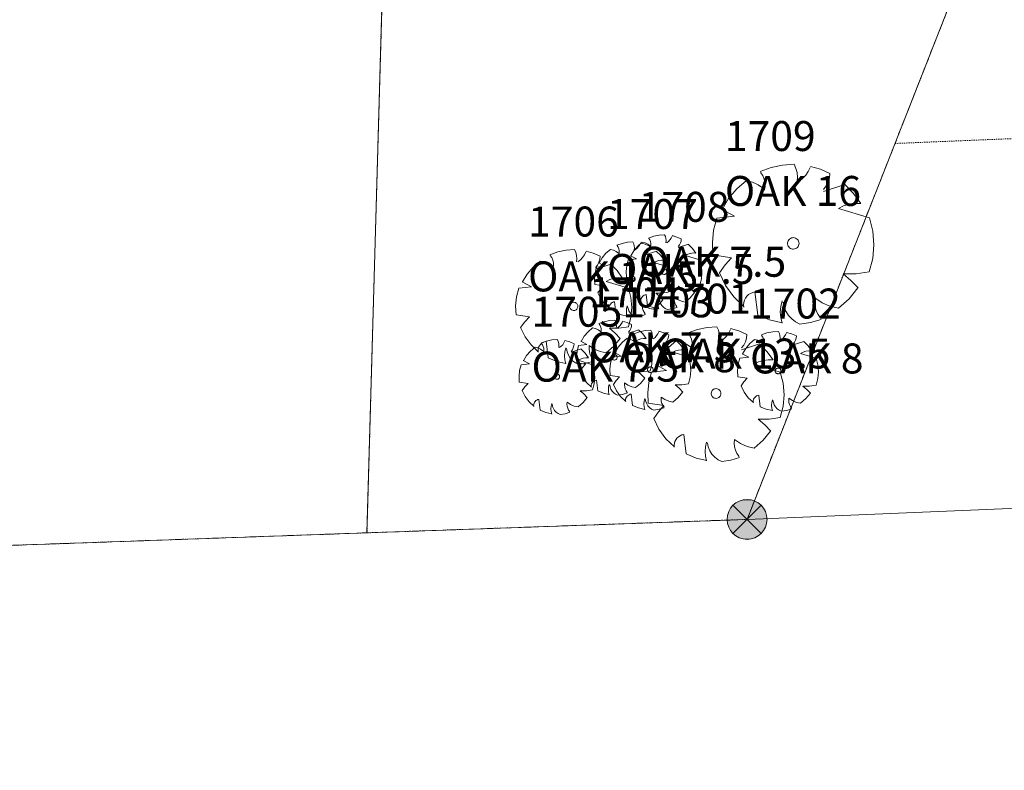
# Model space of a CAD drawing. Extents: x 2008601 to 2040596, y 13703137 to 13739907.
# Drawn here: x 2029486 to 2029585, y 13721716 to 13721791 of the extents above; entities that cross this region are included whole.
import ezdxf
from ezdxf.enums import TextEntityAlignment as Align

# ---------------------------------------------------------------- set-up
doc = ezdxf.new("R2010")
doc.units = 0
doc.header["$MEASUREMENT"] = 0
doc.linetypes.add('HIDDEN2', pattern=[0.1875, 0.125, -0.0625])
doc.linetypes.add('PHANTOM2', pattern=[1.25, 0.625, -0.125, 0.125, -0.125, 0.125, -0.125])
for name, color, linetype, lineweight in [('C-PARCELS', 1, 'Continuous', 0), ('C-PROP-BNDY-U4', 4, 'PHANTOM2', 0), ('CP-PROP-LOTS', 3, 'Continuous', 0), ('FILL-FOUND', 1, 'Continuous', 0), ('VE-ESMT-ELEC', 252, 'HIDDEN2', 0), ('VE-ESMT-LINE', 252, 'HIDDEN2', 0), ('VE-MNMT-SYMB', 2, 'Continuous', 0), ('VE-PROP-BNDY', 1, 'Continuous', 0), ('VE-TREE-ANNO', 2, 'Continuous', 0), ('VE-TREE-SYMB', 253, 'Continuous', 0), ('VG-BNDY-LINE', 1, 'Continuous', 0)]:
    doc.layers.add(name, color=color, linetype=linetype, lineweight=lineweight)
doc.layers.add('VIEW', color=7, linetype='Continuous', lineweight=0, plot=False)
doc.styles.add('Style-simplex', font='simplex.shx')

# ---------------------------------------------------------------- blocks, each defined once
blk = doc.blocks.new('ACAD_PROXY_ENTITY_9')
at = {"layer": 'FILL-FOUND', "linetype": 'Continuous', "ltscale": 0.999998}
for points in [[(2029558.364, 13721743.16), (2029559.802, 13721743.027), (2029558.019, 13721743.027)], [(2029558.726, 13721743.228), (2029559.458, 13721743.16), (2029558.364, 13721743.16)], [(2029558.364, 13721743.16), (2029559.458, 13721743.16), (2029559.802, 13721743.027)], [(2029558.726, 13721743.228), (2029559.095, 13721743.228), (2029559.458, 13721743.16)], [(2029557.21, 13721742.289), (2029560.776, 13721741.959), (2029557.046, 13721741.959)], [(2029557.433, 13721742.584), (2029560.611, 13721742.289), (2029557.21, 13721742.289)], [(2029557.21, 13721742.289), (2029560.611, 13721742.289), (2029560.776, 13721741.959)], [(2029557.706, 13721742.832), (2029560.389, 13721742.584), (2029557.433, 13721742.584)], [(2029557.433, 13721742.584), (2029560.389, 13721742.584), (2029560.611, 13721742.289)], [(2029558.019, 13721743.027), (2029560.116, 13721742.832), (2029557.706, 13721742.832)], [(2029557.706, 13721742.832), (2029560.116, 13721742.832), (2029560.389, 13721742.584)], [(2029558.019, 13721743.027), (2029559.802, 13721743.027), (2029560.116, 13721742.832)], [(2029556.945, 13721741.604), (2029560.911, 13721741.236), (2029556.911, 13721741.236)], [(2029557.046, 13721741.959), (2029560.877, 13721741.604), (2029556.945, 13721741.604)], [(2029556.945, 13721741.604), (2029560.877, 13721741.604), (2029560.911, 13721741.236)], [(2029557.046, 13721741.959), (2029560.776, 13721741.959), (2029560.877, 13721741.604)]]:
    blk.add_solid(points, dxfattribs=at)
at = {"layer": 'FILL-FOUND', "linetype": 'Continuous', "ltscale": 0.999998, "extrusion": (0, 0, -1)}
for points in [[(-2029556.911, 13721741.236), (-2029560.877, 13721740.869), (-2029556.945, 13721740.869)], [(-2029556.911, 13721741.236), (-2029560.911, 13721741.236), (-2029560.877, 13721740.869)], [(-2029556.945, 13721740.869), (-2029560.776, 13721740.514), (-2029557.046, 13721740.514)], [(-2029556.945, 13721740.869), (-2029560.877, 13721740.869), (-2029560.776, 13721740.514)], [(-2029557.046, 13721740.514), (-2029560.611, 13721740.184), (-2029557.21, 13721740.184)], [(-2029557.046, 13721740.514), (-2029560.776, 13721740.514), (-2029560.611, 13721740.184)], [(-2029557.21, 13721740.184), (-2029560.389, 13721739.889), (-2029557.433, 13721739.889)], [(-2029557.21, 13721740.184), (-2029560.611, 13721740.184), (-2029560.389, 13721739.889)], [(-2029557.433, 13721739.889), (-2029560.116, 13721739.64), (-2029557.706, 13721739.64)], [(-2029557.433, 13721739.889), (-2029560.389, 13721739.889), (-2029560.116, 13721739.64)], [(-2029557.706, 13721739.64), (-2029559.802, 13721739.446), (-2029558.019, 13721739.446)], [(-2029557.706, 13721739.64), (-2029560.116, 13721739.64), (-2029559.802, 13721739.446)], [(-2029558.019, 13721739.446), (-2029559.458, 13721739.313), (-2029558.364, 13721739.313)], [(-2029558.019, 13721739.446), (-2029559.802, 13721739.446), (-2029559.458, 13721739.313)], [(-2029558.364, 13721739.313), (-2029559.095, 13721739.245), (-2029558.726, 13721739.245)], [(-2029558.364, 13721739.313), (-2029559.458, 13721739.313), (-2029559.095, 13721739.245)]]:
    blk.add_solid(points, dxfattribs=at)
at = {"layer": 'VE-MNMT-SYMB', "color": 2, "ltscale": 0.999998}
blk.add_arc((2029558.911, 13721741.236), 2, 0, 359.99999, dxfattribs=at)
at = {"layer": 'VIEW', "color": 254, "ltscale": 0.999998, "flags": 128}
for points in [[(2029560.325, 13721742.651), (2029557.497, 13721739.822)], [(2029560.325, 13721739.822), (2029557.497, 13721742.651)]]:
    blk.add_lwpolyline(points, dxfattribs=at)
blk = doc.blocks.new('ACAD_PROXY_ENTITY_252')
at = {"layer": 'VE-TREE-SYMB', "ltscale": 0.999998, "flags": 128}
for points in [[(2029555.895, 13721760.522), (2029554.907, 13721760.462), (2029553.939, 13721760.258), (2029553.011, 13721759.917)], [(2029553.361, 13721758.315), (2029553.422, 13721758.633), (2029553.419, 13721758.958), (2029553.353, 13721759.276), (2029553.227, 13721759.574), (2029553.044, 13721759.843)], [(2029556.132, 13721759.079), (2029556.156, 13721759.449), (2029556.123, 13721759.818), (2029556.035, 13721760.179), (2029555.895, 13721760.522)], [(2029556.291, 13721759.079), (2029556.593, 13721759.319), (2029556.855, 13721759.601), (2029557.073, 13721759.92), (2029557.241, 13721760.267)], [(2029558.903, 13721759.758), (2029558.1, 13721760.106), (2029557.258, 13721760.347)], [(2029551.857, 13721759.164), (2029551.04, 13721758.462), (2029550.346, 13721757.64), (2029549.792, 13721756.717)], [(2029553.282, 13721758.484), (2029552.852, 13721758.798), (2029552.371, 13721759.028), (2029551.857, 13721759.164)], [(2029558.349, 13721758.4), (2029558.584, 13721758.693), (2029558.758, 13721759.025), (2029558.866, 13721759.385), (2029558.903, 13721759.758)], [(2029558.349, 13721758.23), (2029560.17, 13721758.824)], [(2029561.516, 13721757.211), (2029560.899, 13721758.063), (2029560.156, 13721758.807)], [(2029561.516, 13721757.211), (2029561.021, 13721757.226), (2029560.53, 13721757.158), (2029560.058, 13721757.01), (2029559.616, 13721756.786)], [(2029549.347, 13721755.977), (2029549.079, 13721754.96), (2029548.97, 13721753.913), (2029549.022, 13721752.863)], [(2029549.347, 13721755.977), (2029550.851, 13721756.147)], [(2029550.851, 13721756.147), (2029549.742, 13721756.741)], [(2029549.742, 13721756.741), (2029549.742, 13721756.741)], [(2029559.616, 13721756.786), (2029562.238, 13721755.996)], [(2029562.229, 13721751.438), (2029562.525, 13721752.56), (2029562.626, 13721753.716), (2029562.53, 13721754.872), (2029562.238, 13721755.996)], [(2029556.292, 13721753.843), (2029556.283, 13721753.935), (2029556.257, 13721754.024), (2029556.214, 13721754.106), (2029556.157, 13721754.179), (2029556.087, 13721754.24), (2029556.007, 13721754.286), (2029555.919, 13721754.316), (2029555.828, 13721754.33), (2029555.735, 13721754.325), (2029555.645, 13721754.303), (2029555.561, 13721754.265), (2029555.485, 13721754.211), (2029555.421, 13721754.144), (2029555.371, 13721754.066), (2029555.337, 13721753.98), (2029555.319, 13721753.889), (2029555.319, 13721753.796), (2029555.337, 13721753.705), (2029555.371, 13721753.619), (2029555.421, 13721753.541), (2029555.485, 13721753.474), (2029555.561, 13721753.421), (2029555.645, 13721753.382), (2029555.735, 13721753.36), (2029555.828, 13721753.356), (2029555.919, 13721753.369), (2029556.007, 13721753.399), (2029556.087, 13721753.446), (2029556.157, 13721753.506), (2029556.214, 13721753.579), (2029556.257, 13721753.662), (2029556.283, 13721753.75), (2029556.292, 13721753.843)], [(2029550.59, 13721752.626), (2029549.022, 13721752.863)], [(2029550.59, 13721752.626), (2029550.04, 13721752.018), (2029549.561, 13721751.353)], [(2029549.561, 13721751.353), (2029550.081, 13721750.282), (2029550.783, 13721749.32), (2029551.645, 13721748.498)], [(2029560.012, 13721751.268), (2029561.126, 13721751.279), (2029562.229, 13721751.438)], [(2029561.279, 13721750.079), (2029560.682, 13721750.713), (2029560.012, 13721751.268)], [(2029559.616, 13721748.381), (2029560.521, 13721749.157), (2029561.271, 13721750.084)], [(2029552.569, 13721749.74), (2029552.378, 13721749.696), (2029552.197, 13721749.62), (2029552.032, 13721749.513), (2029551.889, 13721749.378), (2029551.772, 13721749.221), (2029551.684, 13721749.045), (2029551.628, 13721748.857), (2029551.606, 13721748.662), (2029551.619, 13721748.466)], [(2029552.807, 13721747.787), (2029552.569, 13721749.74)], [(2029557.637, 13721749.23), (2029557.609, 13721748.868), (2029557.645, 13721748.506), (2029557.742, 13721748.155), (2029557.9, 13721747.828), (2029558.112, 13721747.532)], [(2029557.637, 13721749.23), (2029558.238, 13721748.823), (2029558.906, 13721748.536), (2029559.616, 13721748.381)], [(2029554.865, 13721748.975), (2029554.746, 13721748.515), (2029554.706, 13721748.041), (2029554.746, 13721747.568), (2029554.865, 13721747.108)], [(2029554.945, 13721748.89), (2029555.026, 13721748.488), (2029555.178, 13721748.106), (2029555.397, 13721747.758), (2029555.675, 13721747.455), (2029556.003, 13721747.207), (2029556.37, 13721747.023)], [(2029552.807, 13721747.787), (2029553.812, 13721747.377), (2029554.87, 13721747.136)], [(2029556.37, 13721747.023), (2029557.275, 13721747.16), (2029558.154, 13721747.419)]]:
    blk.add_lwpolyline(points, dxfattribs=at)
at = {"layer": 'VE-TREE-ANNO', "color": 2, "style": 'Style-simplex'}
blk.add_text('1701', height=3, dxfattribs=at).set_placement((2029550.225, 13721764.843), align=Align.TOP_LEFT)
at = {"layer": 'VE-TREE-ANNO', "color": 3, "style": 'Style-simplex'}
blk.add_text('OAK 13.5', height=3, dxfattribs=at).set_placement((2029550.225, 13721759.343), align=Align.TOP_LEFT)
blk = doc.blocks.new('ACAD_PROXY_ENTITY_253')
at = {"layer": 'VE-TREE-SYMB', "ltscale": 0.999998, "flags": 128}
for points in [[(2029562.061, 13721760.061), (2029561.476, 13721760.025), (2029560.902, 13721759.905), (2029560.352, 13721759.702)], [(2029562.202, 13721759.206), (2029562.216, 13721759.425), (2029562.196, 13721759.644), (2029562.144, 13721759.858), (2029562.061, 13721760.061)], [(2029562.296, 13721759.206), (2029562.475, 13721759.348), (2029562.63, 13721759.516), (2029562.759, 13721759.704), (2029562.859, 13721759.91)], [(2029563.844, 13721759.608), (2029563.368, 13721759.815), (2029562.869, 13721759.958)], [(2029559.668, 13721759.256), (2029559.184, 13721758.841), (2029558.773, 13721758.353), (2029558.445, 13721757.806)], [(2029560.513, 13721758.854), (2029560.258, 13721759.04), (2029559.973, 13721759.176), (2029559.668, 13721759.256)], [(2029560.56, 13721758.753), (2029560.595, 13721758.942), (2029560.594, 13721759.134), (2029560.555, 13721759.323), (2029560.48, 13721759.5), (2029560.372, 13721759.659)], [(2029563.515, 13721758.803), (2029563.654, 13721758.977), (2029563.758, 13721759.174), (2029563.822, 13721759.387), (2029563.844, 13721759.608)], [(2029563.515, 13721758.703), (2029564.595, 13721759.055)], [(2029565.392, 13721758.099), (2029565.026, 13721758.604), (2029564.586, 13721759.045)], [(2029565.392, 13721758.099), (2029565.099, 13721758.108), (2029564.808, 13721758.068), (2029564.528, 13721757.98), (2029564.266, 13721757.848)], [(2029558.181, 13721757.368), (2029558.022, 13721756.765), (2029557.957, 13721756.145), (2029557.989, 13721755.522)], [(2029558.181, 13721757.368), (2029559.072, 13721757.469)], [(2029559.072, 13721757.469), (2029558.415, 13721757.821)], [(2029558.415, 13721757.821), (2029558.415, 13721757.821)], [(2029564.266, 13721757.848), (2029565.82, 13721757.379)], [(2029565.814, 13721754.678), (2029565.99, 13721755.343), (2029566.05, 13721756.028), (2029565.993, 13721756.713), (2029565.82, 13721757.379)], [(2029562.296, 13721756.103), (2029562.291, 13721756.158), (2029562.276, 13721756.21), (2029562.25, 13721756.259), (2029562.217, 13721756.302), (2029562.175, 13721756.338), (2029562.127, 13721756.366), (2029562.076, 13721756.384), (2029562.021, 13721756.392), (2029561.966, 13721756.389), (2029561.913, 13721756.376), (2029561.863, 13721756.353), (2029561.818, 13721756.321), (2029561.78, 13721756.282), (2029561.751, 13721756.236), (2029561.73, 13721756.185), (2029561.72, 13721756.131), (2029561.72, 13721756.076), (2029561.73, 13721756.022), (2029561.751, 13721755.971), (2029561.78, 13721755.925), (2029561.818, 13721755.885), (2029561.863, 13721755.853), (2029561.913, 13721755.83), (2029561.966, 13721755.817), (2029562.021, 13721755.815), (2029562.076, 13721755.822), (2029562.127, 13721755.84), (2029562.175, 13721755.868), (2029562.217, 13721755.904), (2029562.25, 13721755.947), (2029562.276, 13721755.996), (2029562.291, 13721756.048), (2029562.296, 13721756.103)], [(2029558.917, 13721755.382), (2029557.989, 13721755.522)], [(2029558.917, 13721755.382), (2029558.592, 13721755.022), (2029558.308, 13721754.628)], [(2029558.308, 13721754.628), (2029558.616, 13721753.993), (2029559.032, 13721753.423), (2029559.542, 13721752.936)], [(2029564.501, 13721754.577), (2029565.161, 13721754.584), (2029565.814, 13721754.678)], [(2029565.251, 13721753.873), (2029564.898, 13721754.249), (2029564.501, 13721754.577)], [(2029560.09, 13721753.672), (2029559.977, 13721753.646), (2029559.87, 13721753.601), (2029559.772, 13721753.537), (2029559.687, 13721753.458), (2029559.618, 13721753.364), (2029559.566, 13721753.26), (2029559.533, 13721753.149), (2029559.52, 13721753.033), (2029559.527, 13721752.917)], [(2029560.231, 13721752.514), (2029560.09, 13721753.672)], [(2029561.451, 13721753.219), (2029561.38, 13721752.946), (2029561.356, 13721752.665), (2029561.38, 13721752.385), (2029561.451, 13721752.112)], [(2029561.498, 13721753.168), (2029561.546, 13721752.93), (2029561.636, 13721752.704), (2029561.766, 13721752.497), (2029561.931, 13721752.318), (2029562.125, 13721752.171), (2029562.342, 13721752.062)], [(2029563.093, 13721753.37), (2029563.077, 13721753.155), (2029563.098, 13721752.94), (2029563.156, 13721752.733), (2029563.249, 13721752.539), (2029563.375, 13721752.363)], [(2029563.093, 13721753.37), (2029563.45, 13721753.128), (2029563.845, 13721752.959), (2029564.266, 13721752.867)], [(2029564.266, 13721752.867), (2029564.803, 13721753.327), (2029565.247, 13721753.876)], [(2029560.231, 13721752.514), (2029560.827, 13721752.272), (2029561.453, 13721752.129)], [(2029562.343, 13721752.062), (2029562.879, 13721752.143), (2029563.4, 13721752.296)]]:
    blk.add_lwpolyline(points, dxfattribs=at)
at = {"layer": 'VE-TREE-ANNO', "color": 2, "style": 'Style-simplex'}
blk.add_text('1702', height=3, dxfattribs=at).set_placement((2029559.21, 13721764.353), align=Align.TOP_LEFT)
at = {"layer": 'VE-TREE-ANNO', "color": 3, "style": 'Style-simplex'}
blk.add_text('OAK 8', height=3, dxfattribs=at).set_placement((2029559.21, 13721758.853), align=Align.TOP_LEFT)
blk = doc.blocks.new('ACAD_PROXY_ENTITY_254')
at = {"layer": 'VE-TREE-SYMB', "ltscale": 0.999998, "flags": 128}
for points in [[(2029549.283, 13721760.181), (2029548.698, 13721760.145), (2029548.124, 13721760.025), (2029547.574, 13721759.822)], [(2029549.424, 13721759.326), (2029549.437, 13721759.545), (2029549.418, 13721759.764), (2029549.366, 13721759.978), (2029549.283, 13721760.181)], [(2029549.517, 13721759.326), (2029549.696, 13721759.468), (2029549.852, 13721759.636), (2029549.981, 13721759.824), (2029550.08, 13721760.03)], [(2029551.066, 13721759.728), (2029550.59, 13721759.935), (2029550.091, 13721760.078)], [(2029546.89, 13721759.376), (2029546.406, 13721758.961), (2029545.995, 13721758.473), (2029545.667, 13721757.926)], [(2029547.735, 13721758.974), (2029547.48, 13721759.16), (2029547.195, 13721759.296), (2029546.89, 13721759.376)], [(2029547.781, 13721758.873), (2029547.817, 13721759.062), (2029547.816, 13721759.254), (2029547.777, 13721759.443), (2029547.702, 13721759.62), (2029547.594, 13721759.779)], [(2029550.737, 13721758.923), (2029550.876, 13721759.097), (2029550.98, 13721759.294), (2029551.044, 13721759.507), (2029551.066, 13721759.728)], [(2029550.737, 13721758.823), (2029551.816, 13721759.175)], [(2029552.614, 13721758.219), (2029552.248, 13721758.724), (2029551.808, 13721759.165)], [(2029546.294, 13721757.589), (2029545.637, 13721757.941)], [(2029545.637, 13721757.941), (2029545.637, 13721757.941)], [(2029552.614, 13721758.219), (2029552.321, 13721758.228), (2029552.03, 13721758.188), (2029551.75, 13721758.1), (2029551.488, 13721757.968)], [(2029551.488, 13721757.968), (2029553.042, 13721757.499)], [(2029545.402, 13721757.488), (2029545.244, 13721756.885), (2029545.179, 13721756.265), (2029545.21, 13721755.642)], [(2029545.402, 13721757.488), (2029546.294, 13721757.589)], [(2029553.036, 13721754.798), (2029553.212, 13721755.463), (2029553.272, 13721756.148), (2029553.215, 13721756.833), (2029553.042, 13721757.499)], [(2029549.518, 13721756.223), (2029549.513, 13721756.278), (2029549.497, 13721756.33), (2029549.472, 13721756.379), (2029549.438, 13721756.422), (2029549.397, 13721756.458), (2029549.349, 13721756.486), (2029549.297, 13721756.504), (2029549.243, 13721756.512), (2029549.188, 13721756.509), (2029549.135, 13721756.496), (2029549.085, 13721756.473), (2029549.04, 13721756.441), (2029549.002, 13721756.402), (2029548.973, 13721756.355), (2029548.952, 13721756.305), (2029548.942, 13721756.251), (2029548.942, 13721756.196), (2029548.952, 13721756.142), (2029548.973, 13721756.091), (2029549.002, 13721756.045), (2029549.04, 13721756.005), (2029549.085, 13721755.973), (2029549.135, 13721755.95), (2029549.188, 13721755.937), (2029549.243, 13721755.935), (2029549.297, 13721755.942), (2029549.349, 13721755.96), (2029549.397, 13721755.988), (2029549.438, 13721756.024), (2029549.472, 13721756.067), (2029549.497, 13721756.116), (2029549.513, 13721756.168), (2029549.518, 13721756.223)], [(2029546.139, 13721755.502), (2029545.21, 13721755.642)], [(2029546.139, 13721755.502), (2029545.814, 13721755.142), (2029545.529, 13721754.748)], [(2029545.529, 13721754.748), (2029545.838, 13721754.113), (2029546.254, 13721753.543), (2029546.764, 13721753.056)], [(2029551.488, 13721752.987), (2029552.024, 13721753.447), (2029552.469, 13721753.996)], [(2029551.723, 13721754.697), (2029552.383, 13721754.704), (2029553.036, 13721754.798)], [(2029552.473, 13721753.993), (2029552.12, 13721754.369), (2029551.723, 13721754.697)], [(2029547.312, 13721753.792), (2029547.199, 13721753.766), (2029547.092, 13721753.721), (2029546.994, 13721753.657), (2029546.909, 13721753.578), (2029546.84, 13721753.484), (2029546.788, 13721753.38), (2029546.755, 13721753.269), (2029546.742, 13721753.153), (2029546.749, 13721753.037)], [(2029547.453, 13721752.634), (2029547.312, 13721753.792)], [(2029548.673, 13721753.339), (2029548.602, 13721753.066), (2029548.578, 13721752.785), (2029548.602, 13721752.505), (2029548.673, 13721752.232)], [(2029548.72, 13721753.288), (2029548.768, 13721753.05), (2029548.858, 13721752.824), (2029548.988, 13721752.617), (2029549.152, 13721752.438), (2029549.347, 13721752.291), (2029549.564, 13721752.182)], [(2029550.315, 13721753.49), (2029550.299, 13721753.275), (2029550.32, 13721753.06), (2029550.378, 13721752.853), (2029550.471, 13721752.659), (2029550.597, 13721752.483)], [(2029550.315, 13721753.49), (2029550.672, 13721753.248), (2029551.067, 13721753.079), (2029551.488, 13721752.987)], [(2029547.453, 13721752.634), (2029548.048, 13721752.392), (2029548.675, 13721752.249)], [(2029549.564, 13721752.182), (2029550.101, 13721752.263), (2029550.621, 13721752.416)]]:
    blk.add_lwpolyline(points, dxfattribs=at)
at = {"layer": 'VE-TREE-ANNO', "color": 2, "style": 'Style-simplex'}
blk.add_text('1703', height=3, dxfattribs=at).set_placement((2029546.432, 13721764.473), align=Align.TOP_LEFT)
at = {"layer": 'VE-TREE-ANNO', "color": 3, "style": 'Style-simplex'}
blk.add_text('OAK 8', height=3, dxfattribs=at).set_placement((2029546.432, 13721758.973), align=Align.TOP_LEFT)
blk = doc.blocks.new('ACAD_PROXY_ENTITY_255')
at = {"layer": 'VE-TREE-SYMB', "ltscale": 0.999998, "flags": 128}
for points in [[(2029545.683, 13721761.174), (2029545.134, 13721761.14), (2029544.597, 13721761.028), (2029544.081, 13721760.838)], [(2029545.815, 13721760.372), (2029545.828, 13721760.578), (2029545.81, 13721760.783), (2029545.761, 13721760.983), (2029545.683, 13721761.174)], [(2029545.903, 13721760.372), (2029546.071, 13721760.506), (2029546.217, 13721760.663), (2029546.337, 13721760.84), (2029546.431, 13721761.033)], [(2029547.354, 13721760.75), (2029546.908, 13721760.943), (2029546.44, 13721761.077)], [(2029543.44, 13721760.419), (2029542.986, 13721760.03), (2029542.6, 13721759.573), (2029542.293, 13721759.06)], [(2029544.231, 13721760.042), (2029543.993, 13721760.217), (2029543.726, 13721760.344), (2029543.44, 13721760.419)], [(2029544.275, 13721759.948), (2029544.309, 13721760.125), (2029544.307, 13721760.305), (2029544.271, 13721760.482), (2029544.201, 13721760.648), (2029544.099, 13721760.797)], [(2029547.046, 13721759.995), (2029547.177, 13721760.158), (2029547.274, 13721760.342), (2029547.334, 13721760.542), (2029547.354, 13721760.75)], [(2029547.046, 13721759.901), (2029548.058, 13721760.231)], [(2029548.806, 13721759.335), (2029548.463, 13721759.808), (2029548.05, 13721760.221)], [(2029542.881, 13721758.744), (2029542.265, 13721759.074)], [(2029542.265, 13721759.074), (2029542.265, 13721759.074)], [(2029548.806, 13721759.335), (2029548.531, 13721759.343), (2029548.258, 13721759.305), (2029547.996, 13721759.223), (2029547.75, 13721759.099)], [(2029547.75, 13721759.099), (2029549.207, 13721758.659)], [(2029542.045, 13721758.649), (2029541.896, 13721758.084), (2029541.836, 13721757.503), (2029541.865, 13721756.919)], [(2029542.045, 13721758.649), (2029542.881, 13721758.744)], [(2029549.202, 13721756.127), (2029549.366, 13721756.751), (2029549.423, 13721757.393), (2029549.369, 13721758.035), (2029549.207, 13721758.659)], [(2029542.736, 13721756.787), (2029541.865, 13721756.919)], [(2029545.904, 13721757.463), (2029545.899, 13721757.515), (2029545.884, 13721757.564), (2029545.861, 13721757.61), (2029545.829, 13721757.65), (2029545.79, 13721757.684), (2029545.745, 13721757.71), (2029545.697, 13721757.727), (2029545.646, 13721757.734), (2029545.594, 13721757.731), (2029545.544, 13721757.719), (2029545.497, 13721757.698), (2029545.455, 13721757.668), (2029545.42, 13721757.631), (2029545.392, 13721757.587), (2029545.373, 13721757.54), (2029545.363, 13721757.489), (2029545.363, 13721757.438), (2029545.373, 13721757.387), (2029545.392, 13721757.339), (2029545.42, 13721757.296), (2029545.455, 13721757.259), (2029545.497, 13721757.229), (2029545.544, 13721757.207), (2029545.594, 13721757.195), (2029545.646, 13721757.193), (2029545.697, 13721757.2), (2029545.745, 13721757.217), (2029545.79, 13721757.243), (2029545.829, 13721757.276), (2029545.861, 13721757.317), (2029545.884, 13721757.363), (2029545.899, 13721757.412), (2029545.904, 13721757.463)], [(2029542.736, 13721756.787), (2029542.431, 13721756.449), (2029542.164, 13721756.08)], [(2029542.164, 13721756.08), (2029542.453, 13721755.485), (2029542.843, 13721754.951), (2029543.322, 13721754.494)], [(2029547.97, 13721756.033), (2029548.589, 13721756.039), (2029549.202, 13721756.127)], [(2029548.674, 13721755.372), (2029548.343, 13721755.725), (2029547.97, 13721756.033)], [(2029543.835, 13721755.184), (2029543.729, 13721755.16), (2029543.629, 13721755.117), (2029543.537, 13721755.058), (2029543.458, 13721754.983), (2029543.392, 13721754.896), (2029543.344, 13721754.798), (2029543.313, 13721754.694), (2029543.3, 13721754.585), (2029543.308, 13721754.476)], [(2029543.967, 13721754.099), (2029543.835, 13721755.184)], [(2029547.75, 13721754.429), (2029548.253, 13721754.86), (2029548.67, 13721755.375)], [(2029543.967, 13721754.099), (2029544.526, 13721753.871), (2029545.113, 13721753.737)], [(2029545.111, 13721754.759), (2029545.045, 13721754.504), (2029545.022, 13721754.24), (2029545.045, 13721753.977), (2029545.111, 13721753.722)], [(2029545.155, 13721754.712), (2029545.2, 13721754.488), (2029545.285, 13721754.276), (2029545.406, 13721754.083), (2029545.561, 13721753.915), (2029545.743, 13721753.777), (2029545.947, 13721753.674)], [(2029546.651, 13721754.901), (2029546.635, 13721754.699), (2029546.655, 13721754.498), (2029546.709, 13721754.304), (2029546.797, 13721754.122), (2029546.914, 13721753.957)], [(2029546.651, 13721754.901), (2029546.985, 13721754.674), (2029547.356, 13721754.515), (2029547.75, 13721754.429)], [(2029545.947, 13721753.674), (2029546.45, 13721753.751), (2029546.938, 13721753.895)]]:
    blk.add_lwpolyline(points, dxfattribs=at)
at = {"layer": 'VE-TREE-ANNO', "color": 2, "style": 'Style-simplex'}
blk.add_text('1704', height=3, dxfattribs=at).set_placement((2029543.089, 13721765.463), align=Align.TOP_LEFT)
at = {"layer": 'VE-TREE-ANNO', "color": 3, "style": 'Style-simplex'}
blk.add_text('OAK 7.5', height=3, dxfattribs=at).set_placement((2029543.089, 13721759.963), align=Align.TOP_LEFT)
blk = doc.blocks.new('ACAD_PROXY_ENTITY_256')
at = {"layer": 'VE-TREE-SYMB', "ltscale": 0.999998, "flags": 128}
for points in [[(2029539.923, 13721759.244), (2029539.374, 13721759.21), (2029538.837, 13721759.097), (2029538.321, 13721758.907)], [(2029538.515, 13721758.017), (2029538.549, 13721758.195), (2029538.547, 13721758.375), (2029538.511, 13721758.551), (2029538.441, 13721758.717), (2029538.339, 13721758.866)], [(2029540.055, 13721758.442), (2029540.068, 13721758.648), (2029540.05, 13721758.853), (2029540.001, 13721759.053), (2029539.923, 13721759.244)], [(2029540.143, 13721758.442), (2029540.311, 13721758.575), (2029540.457, 13721758.732), (2029540.578, 13721758.909), (2029540.671, 13721759.102)], [(2029541.594, 13721758.819), (2029541.148, 13721759.013), (2029540.68, 13721759.147)], [(2029537.68, 13721758.489), (2029537.226, 13721758.099), (2029536.84, 13721757.642), (2029536.533, 13721757.13)], [(2029538.471, 13721758.112), (2029538.233, 13721758.286), (2029537.966, 13721758.413), (2029537.68, 13721758.489)], [(2029541.286, 13721758.065), (2029541.417, 13721758.227), (2029541.514, 13721758.412), (2029541.574, 13721758.612), (2029541.594, 13721758.819)], [(2029541.286, 13721757.97), (2029542.298, 13721758.3)], [(2029543.046, 13721757.404), (2029542.703, 13721757.877), (2029542.29, 13721758.291)], [(2029537.121, 13721756.813), (2029536.505, 13721757.143)], [(2029536.505, 13721757.143), (2029536.505, 13721757.143)], [(2029543.046, 13721757.404), (2029542.771, 13721757.412), (2029542.498, 13721757.375), (2029542.236, 13721757.293), (2029541.99, 13721757.168)], [(2029541.99, 13721757.168), (2029543.447, 13721756.729)], [(2029536.285, 13721756.719), (2029536.136, 13721756.154), (2029536.076, 13721755.572), (2029536.105, 13721754.989)], [(2029536.285, 13721756.719), (2029537.121, 13721756.813)], [(2029543.442, 13721754.197), (2029543.606, 13721754.82), (2029543.663, 13721755.462), (2029543.609, 13721756.105), (2029543.447, 13721756.729)], [(2029536.976, 13721754.857), (2029536.105, 13721754.989)], [(2029540.144, 13721755.533), (2029540.139, 13721755.584), (2029540.124, 13721755.634), (2029540.101, 13721755.679), (2029540.069, 13721755.72), (2029540.03, 13721755.754), (2029539.985, 13721755.779), (2029539.937, 13721755.796), (2029539.886, 13721755.804), (2029539.834, 13721755.801), (2029539.784, 13721755.789), (2029539.737, 13721755.768), (2029539.695, 13721755.738), (2029539.66, 13721755.7), (2029539.632, 13721755.657), (2029539.613, 13721755.609), (2029539.603, 13721755.559), (2029539.603, 13721755.507), (2029539.613, 13721755.457), (2029539.632, 13721755.409), (2029539.66, 13721755.366), (2029539.695, 13721755.328), (2029539.737, 13721755.299), (2029539.784, 13721755.277), (2029539.834, 13721755.265), (2029539.886, 13721755.263), (2029539.937, 13721755.27), (2029539.985, 13721755.287), (2029540.03, 13721755.312), (2029540.069, 13721755.346), (2029540.101, 13721755.387), (2029540.124, 13721755.432), (2029540.139, 13721755.482), (2029540.144, 13721755.533)], [(2029536.976, 13721754.857), (2029536.671, 13721754.519), (2029536.404, 13721754.15)], [(2029536.404, 13721754.15), (2029536.693, 13721753.555), (2029537.083, 13721753.02), (2029537.562, 13721752.564)], [(2029542.21, 13721754.103), (2029542.829, 13721754.109), (2029543.442, 13721754.197)], [(2029542.914, 13721753.442), (2029542.583, 13721753.794), (2029542.21, 13721754.103)], [(2029538.075, 13721753.253), (2029537.969, 13721753.229), (2029537.869, 13721753.187), (2029537.777, 13721753.127), (2029537.698, 13721753.053), (2029537.632, 13721752.965), (2029537.584, 13721752.868), (2029537.553, 13721752.763), (2029537.54, 13721752.655), (2029537.548, 13721752.546)], [(2029538.207, 13721752.169), (2029538.075, 13721753.253)], [(2029540.891, 13721752.97), (2029540.875, 13721752.769), (2029540.895, 13721752.568), (2029540.949, 13721752.373), (2029541.037, 13721752.191), (2029541.154, 13721752.027)], [(2029540.891, 13721752.97), (2029541.225, 13721752.744), (2029541.596, 13721752.585), (2029541.99, 13721752.499)], [(2029541.99, 13721752.499), (2029542.493, 13721752.93), (2029542.91, 13721753.445)], [(2029538.207, 13721752.169), (2029538.766, 13721751.941), (2029539.353, 13721751.807)], [(2029539.351, 13721752.829), (2029539.285, 13721752.573), (2029539.262, 13721752.31), (2029539.285, 13721752.047), (2029539.351, 13721751.791)], [(2029539.395, 13721752.782), (2029539.44, 13721752.558), (2029539.525, 13721752.346), (2029539.646, 13721752.153), (2029539.801, 13721751.984), (2029539.983, 13721751.847), (2029540.187, 13721751.744)], [(2029540.187, 13721751.744), (2029540.69, 13721751.82), (2029541.178, 13721751.964)]]:
    blk.add_lwpolyline(points, dxfattribs=at)
at = {"layer": 'VE-TREE-ANNO', "color": 2, "style": 'Style-simplex'}
blk.add_text('1705', height=3, dxfattribs=at).set_placement((2029537.329, 13721763.533), align=Align.TOP_LEFT)
at = {"layer": 'VE-TREE-ANNO', "color": 3, "style": 'Style-simplex'}
blk.add_text('OAK 7.5', height=3, dxfattribs=at).set_placement((2029537.329, 13721758.033), align=Align.TOP_LEFT)
blk = doc.blocks.new('ACAD_PROXY_ENTITY_257')
at = {"layer": 'VE-TREE-SYMB', "ltscale": 0.999998, "flags": 128}
for points in [[(2029541.631, 13721768.254), (2029540.79, 13721768.203), (2029539.965, 13721768.029), (2029539.174, 13721767.738)], [(2029541.833, 13721767.025), (2029541.853, 13721767.34), (2029541.825, 13721767.655), (2029541.751, 13721767.962), (2029541.631, 13721768.254)], [(2029541.968, 13721767.025), (2029542.225, 13721767.229), (2029542.449, 13721767.47), (2029542.635, 13721767.741), (2029542.778, 13721768.037)], [(2029544.194, 13721767.603), (2029543.509, 13721767.9), (2029542.792, 13721768.105)], [(2029538.191, 13721767.097), (2029537.496, 13721766.499), (2029536.905, 13721765.799), (2029536.433, 13721765.012)], [(2029539.405, 13721766.518), (2029539.039, 13721766.786), (2029538.63, 13721766.981), (2029538.191, 13721767.097)], [(2029539.473, 13721766.374), (2029539.524, 13721766.645), (2029539.522, 13721766.922), (2029539.466, 13721767.192), (2029539.358, 13721767.447), (2029539.203, 13721767.675)], [(2029543.722, 13721766.446), (2029543.921, 13721766.696), (2029544.07, 13721766.979), (2029544.162, 13721767.285), (2029544.194, 13721767.603)], [(2029543.722, 13721766.301), (2029545.273, 13721766.808)], [(2029546.42, 13721765.433), (2029545.894, 13721766.159), (2029545.261, 13721766.793)], [(2029537.334, 13721764.527), (2029536.39, 13721765.033)], [(2029536.39, 13721765.033), (2029536.39, 13721765.033)], [(2029546.42, 13721765.433), (2029545.998, 13721765.446), (2029545.58, 13721765.388), (2029545.177, 13721765.263), (2029544.801, 13721765.072)], [(2029544.801, 13721765.072), (2029547.035, 13721764.398)], [(2029536.053, 13721764.383), (2029535.825, 13721763.516), (2029535.732, 13721762.624), (2029535.777, 13721761.729)], [(2029536.053, 13721764.383), (2029537.334, 13721764.527)], [(2029547.027, 13721760.515), (2029547.279, 13721761.471), (2029547.365, 13721762.456), (2029547.283, 13721763.441), (2029547.035, 13721764.398)], [(2029541.969, 13721762.564), (2029541.962, 13721762.643), (2029541.94, 13721762.719), (2029541.903, 13721762.789), (2029541.855, 13721762.851), (2029541.795, 13721762.902), (2029541.727, 13721762.942), (2029541.652, 13721762.968), (2029541.574, 13721762.979), (2029541.495, 13721762.975), (2029541.418, 13721762.957), (2029541.346, 13721762.924), (2029541.282, 13721762.878), (2029541.228, 13721762.821), (2029541.185, 13721762.754), (2029541.156, 13721762.681), (2029541.141, 13721762.604), (2029541.141, 13721762.525), (2029541.156, 13721762.447), (2029541.185, 13721762.374), (2029541.228, 13721762.308), (2029541.282, 13721762.25), (2029541.346, 13721762.205), (2029541.418, 13721762.172), (2029541.495, 13721762.153), (2029541.574, 13721762.149), (2029541.652, 13721762.161), (2029541.727, 13721762.186), (2029541.795, 13721762.226), (2029541.855, 13721762.278), (2029541.903, 13721762.34), (2029541.94, 13721762.41), (2029541.962, 13721762.486), (2029541.969, 13721762.564)], [(2029537.112, 13721761.528), (2029535.777, 13721761.729)], [(2029537.112, 13721761.528), (2029536.644, 13721761.01), (2029536.235, 13721760.443)], [(2029536.235, 13721760.443), (2029536.679, 13721759.531), (2029537.277, 13721758.711), (2029538.01, 13721758.011)], [(2029545.138, 13721760.371), (2029546.087, 13721760.38), (2029547.027, 13721760.515)], [(2029546.217, 13721759.358), (2029545.709, 13721759.898), (2029545.138, 13721760.371)], [(2029538.798, 13721759.069), (2029538.635, 13721759.032), (2029538.481, 13721758.967), (2029538.341, 13721758.876), (2029538.219, 13721758.761), (2029538.119, 13721758.627), (2029538.044, 13721758.478), (2029537.996, 13721758.317), (2029537.978, 13721758.151), (2029537.989, 13721757.984)], [(2029539.001, 13721757.405), (2029538.798, 13721759.069)], [(2029544.801, 13721757.912), (2029545.572, 13721758.573), (2029546.211, 13721759.363)], [(2029540.754, 13721758.418), (2029540.652, 13721758.026), (2029540.618, 13721757.622), (2029540.652, 13721757.219), (2029540.754, 13721756.827)], [(2029540.822, 13721758.346), (2029540.891, 13721758.002), (2029541.021, 13721757.677), (2029541.207, 13721757.381), (2029541.444, 13721757.123), (2029541.723, 13721756.912), (2029542.036, 13721756.755)], [(2029543.115, 13721758.635), (2029543.091, 13721758.326), (2029543.122, 13721758.018), (2029543.205, 13721757.72), (2029543.339, 13721757.44), (2029543.519, 13721757.188)], [(2029543.115, 13721758.635), (2029543.627, 13721758.288), (2029544.196, 13721758.044), (2029544.801, 13721757.912)], [(2029539.001, 13721757.405), (2029539.856, 13721757.057), (2029540.758, 13721756.851)], [(2029542.036, 13721756.755), (2029542.807, 13721756.872), (2029543.555, 13721757.092)]]:
    blk.add_lwpolyline(points, dxfattribs=at)
at = {"layer": 'VE-TREE-ANNO', "color": 2, "style": 'Style-simplex'}
blk.add_text('1706', height=3, dxfattribs=at).set_placement((2029536.986, 13721772.564), align=Align.TOP_LEFT)
at = {"layer": 'VE-TREE-ANNO', "color": 3, "style": 'Style-simplex'}
blk.add_text('OAK 11.5', height=3, dxfattribs=at).set_placement((2029536.986, 13721767.064), align=Align.TOP_LEFT)
blk = doc.blocks.new('ACAD_PROXY_ENTITY_258')
at = {"layer": 'VE-TREE-SYMB', "ltscale": 0.999998, "flags": 128}
for points in [[(2029547.482, 13721769.025), (2029546.934, 13721768.992), (2029546.396, 13721768.879), (2029545.88, 13721768.689)], [(2029547.614, 13721768.224), (2029547.627, 13721768.429), (2029547.609, 13721768.635), (2029547.56, 13721768.835), (2029547.482, 13721769.025)], [(2029547.702, 13721768.224), (2029547.87, 13721768.357), (2029548.016, 13721768.514), (2029548.137, 13721768.691), (2029548.23, 13721768.884)], [(2029549.154, 13721768.601), (2029548.707, 13721768.794), (2029548.24, 13721768.928)], [(2029545.239, 13721768.271), (2029544.785, 13721767.881), (2029544.4, 13721767.424), (2029544.092, 13721766.911)], [(2029546.031, 13721767.893), (2029545.792, 13721768.068), (2029545.525, 13721768.195), (2029545.239, 13721768.271)], [(2029546.075, 13721767.799), (2029546.108, 13721767.976), (2029546.107, 13721768.156), (2029546.07, 13721768.333), (2029546, 13721768.499), (2029545.899, 13721768.648)], [(2029548.846, 13721767.846), (2029548.976, 13721768.009), (2029549.073, 13721768.194), (2029549.133, 13721768.393), (2029549.154, 13721768.601)], [(2029548.846, 13721767.752), (2029549.857, 13721768.082)], [(2029550.605, 13721767.186), (2029550.262, 13721767.659), (2029549.849, 13721768.073)], [(2029544.68, 13721766.595), (2029544.064, 13721766.925)], [(2029544.064, 13721766.925), (2029544.064, 13721766.925)], [(2029550.605, 13721767.186), (2029550.33, 13721767.194), (2029550.058, 13721767.157), (2029549.795, 13721767.075), (2029549.55, 13721766.95)], [(2029549.55, 13721766.95), (2029551.006, 13721766.511)], [(2029543.844, 13721766.501), (2029543.696, 13721765.935), (2029543.635, 13721765.354), (2029543.664, 13721764.77)], [(2029543.844, 13721766.501), (2029544.68, 13721766.595)], [(2029551.001, 13721763.979), (2029551.166, 13721764.602), (2029551.222, 13721765.244), (2029551.168, 13721765.887), (2029551.006, 13721766.511)], [(2029544.535, 13721764.639), (2029543.664, 13721764.77)], [(2029547.703, 13721765.315), (2029547.698, 13721765.366), (2029547.683, 13721765.415), (2029547.66, 13721765.461), (2029547.628, 13721765.502), (2029547.589, 13721765.535), (2029547.544, 13721765.561), (2029547.496, 13721765.578), (2029547.445, 13721765.585), (2029547.393, 13721765.583), (2029547.343, 13721765.571), (2029547.297, 13721765.549), (2029547.255, 13721765.519), (2029547.219, 13721765.482), (2029547.191, 13721765.439), (2029547.172, 13721765.391), (2029547.162, 13721765.34), (2029547.162, 13721765.289), (2029547.172, 13721765.238), (2029547.191, 13721765.191), (2029547.219, 13721765.147), (2029547.255, 13721765.11), (2029547.297, 13721765.08), (2029547.343, 13721765.059), (2029547.393, 13721765.047), (2029547.445, 13721765.044), (2029547.496, 13721765.052), (2029547.544, 13721765.068), (2029547.589, 13721765.094), (2029547.628, 13721765.128), (2029547.66, 13721765.168), (2029547.683, 13721765.214), (2029547.698, 13721765.263), (2029547.703, 13721765.315)], [(2029544.535, 13721764.639), (2029544.23, 13721764.301), (2029543.963, 13721763.931)], [(2029543.963, 13721763.931), (2029544.252, 13721763.336), (2029544.642, 13721762.802), (2029545.121, 13721762.345)], [(2029549.769, 13721763.884), (2029550.388, 13721763.89), (2029551.001, 13721763.979)], [(2029550.473, 13721763.224), (2029550.142, 13721763.576), (2029549.769, 13721763.884)], [(2029545.635, 13721763.035), (2029545.528, 13721763.011), (2029545.428, 13721762.969), (2029545.336, 13721762.909), (2029545.257, 13721762.834), (2029545.192, 13721762.747), (2029545.143, 13721762.649), (2029545.112, 13721762.545), (2029545.1, 13721762.436), (2029545.107, 13721762.328)], [(2029545.767, 13721761.95), (2029545.635, 13721763.035)], [(2029549.55, 13721762.28), (2029550.052, 13721762.712), (2029550.469, 13721763.227)], [(2029545.767, 13721761.95), (2029546.325, 13721761.723), (2029546.913, 13721761.589)], [(2029546.91, 13721762.611), (2029546.844, 13721762.355), (2029546.822, 13721762.092), (2029546.844, 13721761.829), (2029546.91, 13721761.573)], [(2029546.954, 13721762.563), (2029546.999, 13721762.34), (2029547.084, 13721762.128), (2029547.206, 13721761.934), (2029547.36, 13721761.766), (2029547.542, 13721761.628), (2029547.746, 13721761.526)], [(2029548.45, 13721762.752), (2029548.434, 13721762.551), (2029548.454, 13721762.35), (2029548.509, 13721762.155), (2029548.596, 13721761.973), (2029548.714, 13721761.809)], [(2029548.45, 13721762.752), (2029548.784, 13721762.526), (2029549.155, 13721762.367), (2029549.55, 13721762.28)], [(2029547.746, 13721761.526), (2029548.249, 13721761.602), (2029548.737, 13721761.746)]]:
    blk.add_lwpolyline(points, dxfattribs=at)
at = {"layer": 'VE-TREE-ANNO', "color": 2, "style": 'Style-simplex'}
blk.add_text('1707', height=3, dxfattribs=at).set_placement((2029544.888, 13721773.315), align=Align.TOP_LEFT)
at = {"layer": 'VE-TREE-ANNO', "color": 3, "style": 'Style-simplex'}
blk.add_text('OAK 7.5', height=3, dxfattribs=at).set_placement((2029544.888, 13721767.815), align=Align.TOP_LEFT)
blk = doc.blocks.new('ACAD_PROXY_ENTITY_259')
at = {"layer": 'VE-TREE-SYMB', "ltscale": 0.999998, "flags": 128}
for points in [[(2029550.657, 13721769.746), (2029550.108, 13721769.712), (2029549.57, 13721769.599), (2029549.055, 13721769.409)], [(2029550.789, 13721768.944), (2029550.802, 13721769.149), (2029550.784, 13721769.355), (2029550.735, 13721769.555), (2029550.657, 13721769.746)], [(2029548.413, 13721768.991), (2029547.96, 13721768.601), (2029547.574, 13721768.144), (2029547.267, 13721767.631)], [(2029549.205, 13721768.614), (2029548.966, 13721768.788), (2029548.699, 13721768.915), (2029548.413, 13721768.991)], [(2029549.249, 13721768.519), (2029549.283, 13721768.696), (2029549.281, 13721768.877), (2029549.245, 13721769.053), (2029549.174, 13721769.219), (2029549.073, 13721769.368)], [(2029550.877, 13721768.944), (2029551.044, 13721769.077), (2029551.19, 13721769.234), (2029551.311, 13721769.411), (2029551.404, 13721769.604)], [(2029552.328, 13721769.321), (2029551.882, 13721769.514), (2029551.414, 13721769.649)], [(2029552.02, 13721768.566), (2029552.151, 13721768.729), (2029552.247, 13721768.914), (2029552.307, 13721769.114), (2029552.328, 13721769.321)], [(2029552.02, 13721768.472), (2029553.032, 13721768.802)], [(2029553.78, 13721767.906), (2029553.437, 13721768.379), (2029553.024, 13721768.793)], [(2029553.78, 13721767.906), (2029553.505, 13721767.914), (2029553.232, 13721767.877), (2029552.969, 13721767.795), (2029552.724, 13721767.67)], [(2029547.019, 13721767.221), (2029546.87, 13721766.655), (2029546.81, 13721766.074), (2029546.839, 13721765.49)], [(2029547.019, 13721767.221), (2029547.855, 13721767.315)], [(2029547.855, 13721767.315), (2029547.239, 13721767.645)], [(2029547.239, 13721767.645), (2029547.239, 13721767.645)], [(2029552.724, 13721767.67), (2029554.181, 13721767.231)], [(2029554.176, 13721764.699), (2029554.34, 13721765.322), (2029554.396, 13721765.964), (2029554.343, 13721766.607), (2029554.181, 13721767.231)], [(2029550.877, 13721766.035), (2029550.872, 13721766.086), (2029550.858, 13721766.135), (2029550.834, 13721766.181), (2029550.802, 13721766.222), (2029550.764, 13721766.255), (2029550.719, 13721766.281), (2029550.67, 13721766.298), (2029550.619, 13721766.305), (2029550.568, 13721766.303), (2029550.518, 13721766.291), (2029550.471, 13721766.269), (2029550.429, 13721766.239), (2029550.394, 13721766.202), (2029550.366, 13721766.159), (2029550.347, 13721766.111), (2029550.337, 13721766.061), (2029550.337, 13721766.009), (2029550.347, 13721765.959), (2029550.366, 13721765.911), (2029550.394, 13721765.867), (2029550.429, 13721765.83), (2029550.471, 13721765.8), (2029550.518, 13721765.779), (2029550.568, 13721765.767), (2029550.619, 13721765.764), (2029550.67, 13721765.772), (2029550.719, 13721765.788), (2029550.764, 13721765.814), (2029550.802, 13721765.848), (2029550.834, 13721765.888), (2029550.858, 13721765.934), (2029550.872, 13721765.984), (2029550.877, 13721766.035)], [(2029547.71, 13721765.359), (2029546.839, 13721765.49)], [(2029547.71, 13721765.359), (2029547.404, 13721765.021), (2029547.138, 13721764.651)], [(2029547.138, 13721764.651), (2029547.427, 13721764.056), (2029547.817, 13721763.522), (2029548.295, 13721763.065)], [(2029552.724, 13721763.001), (2029553.227, 13721763.432), (2029553.643, 13721763.947)], [(2029552.944, 13721764.604), (2029553.563, 13721764.61), (2029554.176, 13721764.699)], [(2029553.648, 13721763.944), (2029553.317, 13721764.296), (2029552.944, 13721764.604)], [(2029548.809, 13721763.755), (2029548.703, 13721763.731), (2029548.602, 13721763.689), (2029548.511, 13721763.629), (2029548.431, 13721763.555), (2029548.366, 13721763.467), (2029548.317, 13721763.37), (2029548.286, 13721763.265), (2029548.274, 13721763.157), (2029548.281, 13721763.048)], [(2029548.941, 13721762.67), (2029548.809, 13721763.755)], [(2029550.085, 13721763.331), (2029550.018, 13721763.075), (2029549.996, 13721762.812), (2029550.018, 13721762.549), (2029550.085, 13721762.293)], [(2029550.129, 13721763.284), (2029550.174, 13721763.06), (2029550.259, 13721762.848), (2029550.38, 13721762.654), (2029550.534, 13721762.486), (2029550.717, 13721762.348), (2029550.921, 13721762.246)], [(2029551.624, 13721763.472), (2029551.609, 13721763.271), (2029551.629, 13721763.07), (2029551.683, 13721762.875), (2029551.771, 13721762.693), (2029551.888, 13721762.529)], [(2029551.624, 13721763.472), (2029551.959, 13721763.246), (2029552.33, 13721763.087), (2029552.724, 13721763.001)], [(2029548.941, 13721762.67), (2029549.499, 13721762.443), (2029550.087, 13721762.309)], [(2029550.921, 13721762.246), (2029551.424, 13721762.322), (2029551.912, 13721762.466)]]:
    blk.add_lwpolyline(points, dxfattribs=at)
at = {"layer": 'VE-TREE-ANNO', "color": 2, "style": 'Style-simplex'}
blk.add_text('1708', height=3, dxfattribs=at).set_placement((2029548.062, 13721774.035), align=Align.TOP_LEFT)
at = {"layer": 'VE-TREE-ANNO', "color": 3, "style": 'Style-simplex'}
blk.add_text('OAK 7.5', height=3, dxfattribs=at).set_placement((2029548.062, 13721768.535), align=Align.TOP_LEFT)
blk = doc.blocks.new('ACAD_PROXY_ENTITY_260')
at = {"layer": 'VE-TREE-SYMB', "ltscale": 0.999998, "flags": 128}
for points in [[(2029563.641, 13721776.792), (2029562.471, 13721776.72), (2029561.323, 13721776.479), (2029560.223, 13721776.074)], [(2029563.922, 13721775.081), (2029563.95, 13721775.52), (2029563.911, 13721775.958), (2029563.807, 13721776.385), (2029563.641, 13721776.792)], [(2029560.638, 13721774.175), (2029560.71, 13721774.553), (2029560.706, 13721774.938), (2029560.628, 13721775.314), (2029560.478, 13721775.668), (2029560.263, 13721775.987)], [(2029564.11, 13721775.081), (2029564.468, 13721775.366), (2029564.779, 13721775.7), (2029565.037, 13721776.078), (2029565.236, 13721776.49)], [(2029567.206, 13721775.886), (2029566.254, 13721776.298), (2029565.257, 13721776.585)], [(2029566.55, 13721774.276), (2029566.828, 13721774.623), (2029567.034, 13721775.017), (2029567.162, 13721775.443), (2029567.206, 13721775.886)], [(2029558.855, 13721775.182), (2029557.887, 13721774.35), (2029557.065, 13721773.375), (2029556.408, 13721772.281)], [(2029560.544, 13721774.377), (2029560.035, 13721774.749), (2029559.465, 13721775.02), (2029558.855, 13721775.182)], [(2029566.55, 13721774.075), (2029568.708, 13721774.779)], [(2029570.303, 13721772.867), (2029569.572, 13721773.877), (2029568.691, 13721774.759)], [(2029570.303, 13721772.867), (2029569.716, 13721772.885), (2029569.135, 13721772.805), (2029568.575, 13721772.63), (2029568.051, 13721772.364)], [(2029557.663, 13721771.606), (2029556.349, 13721772.311)], [(2029556.349, 13721772.311), (2029556.349, 13721772.311)], [(2029568.051, 13721772.364), (2029571.159, 13721771.427)], [(2029555.88, 13721771.405), (2029555.562, 13721770.199), (2029555.433, 13721768.959), (2029555.496, 13721767.714)], [(2029555.88, 13721771.405), (2029557.663, 13721771.606)], [(2029571.148, 13721766.025), (2029571.499, 13721767.355), (2029571.619, 13721768.725), (2029571.504, 13721770.095), (2029571.159, 13721771.427)], [(2029564.111, 13721768.875), (2029564.101, 13721768.985), (2029564.07, 13721769.09), (2029564.02, 13721769.188), (2029563.952, 13721769.274), (2029563.869, 13721769.346), (2029563.774, 13721769.401), (2029563.67, 13721769.437), (2029563.561, 13721769.452), (2029563.451, 13721769.447), (2029563.345, 13721769.421), (2029563.245, 13721769.376), (2029563.155, 13721769.312), (2029563.08, 13721769.232), (2029563.02, 13721769.14), (2029562.979, 13721769.038), (2029562.959, 13721768.93), (2029562.959, 13721768.82), (2029562.979, 13721768.713), (2029563.02, 13721768.611), (2029563.08, 13721768.518), (2029563.155, 13721768.439), (2029563.245, 13721768.375), (2029563.345, 13721768.329), (2029563.451, 13721768.303), (2029563.561, 13721768.298), (2029563.67, 13721768.314), (2029563.774, 13721768.35), (2029563.869, 13721768.405), (2029563.952, 13721768.477), (2029564.02, 13721768.563), (2029564.07, 13721768.661), (2029564.101, 13721768.766), (2029564.111, 13721768.875)], [(2029557.354, 13721767.434), (2029555.496, 13721767.714)], [(2029557.354, 13721767.434), (2029556.702, 13721766.712), (2029556.134, 13721765.924)], [(2029556.134, 13721765.924), (2029556.751, 13721764.655), (2029557.583, 13721763.515), (2029558.603, 13721762.54)], [(2029568.52, 13721765.824), (2029569.841, 13721765.836), (2029571.148, 13721766.025)], [(2029570.022, 13721764.415), (2029569.315, 13721765.166), (2029568.52, 13721765.824)], [(2029559.7, 13721764.012), (2029559.473, 13721763.961), (2029559.258, 13721763.87), (2029559.063, 13721763.743), (2029558.893, 13721763.584), (2029558.754, 13721763.398), (2029558.65, 13721763.189), (2029558.584, 13721762.966), (2029558.558, 13721762.735), (2029558.574, 13721762.503)], [(2029559.981, 13721761.698), (2029559.7, 13721764.012)], [(2029568.051, 13721762.402), (2029569.124, 13721763.322), (2029570.013, 13721764.421)], [(2029562.421, 13721763.107), (2029562.279, 13721762.561), (2029562.232, 13721762), (2029562.279, 13721761.438), (2029562.421, 13721760.893)], [(2029562.515, 13721763.006), (2029562.611, 13721762.528), (2029562.791, 13721762.076), (2029563.051, 13721761.664), (2029563.38, 13721761.305), (2029563.769, 13721761.011), (2029564.204, 13721760.792)], [(2029565.705, 13721763.408), (2029565.672, 13721762.979), (2029565.715, 13721762.55), (2029565.831, 13721762.135), (2029566.017, 13721761.746), (2029566.268, 13721761.396)], [(2029565.705, 13721763.408), (2029566.418, 13721762.926), (2029567.21, 13721762.586), (2029568.051, 13721762.402)], [(2029559.981, 13721761.698), (2029561.172, 13721761.212), (2029562.426, 13721760.927)], [(2029564.204, 13721760.792), (2029565.277, 13721760.955), (2029566.318, 13721761.262)]]:
    blk.add_lwpolyline(points, dxfattribs=at)
at = {"layer": 'VE-TREE-ANNO', "color": 2, "style": 'Style-simplex'}
blk.add_text('1709', height=3, dxfattribs=at).set_placement((2029556.69, 13721781.125), align=Align.TOP_LEFT)
at = {"layer": 'VE-TREE-ANNO', "color": 3, "style": 'Style-simplex'}
blk.add_text('OAK 16', height=3, dxfattribs=at).set_placement((2029556.69, 13721775.625), align=Align.TOP_LEFT)

msp = doc.modelspace()

# ---------------------------------------------------------------- linework, layer by layer
at = {"layer": 'C-PARCELS', "ltscale": 0.999998, "flags": 128}
msp.add_lwpolyline([(2029558.911, 13721741.236), (2027567.457, 13721670.958)], dxfattribs=at)
at = {"layer": 'C-PROP-BNDY-U4', "ltscale": 0.999998, "flags": 128}
msp.add_lwpolyline([(2029554.767, 13722944.568), (2029558.57, 13723079.651), (2029218.654, 13723088.261), (2029218.768, 13723092.282), (2029158.699, 13723093.137, 0.436356), (2029143.226, 13723108.55), (2029141.074, 13723158.503), (2029146.578, 13723158.704, 0.395384), (2029161.024, 13723173.272), (2029164.154, 13723284.456), (2029075.902, 13723281.236), (2029035.111, 13723279.728), (2029039.633, 13723156.134), (2029024.694, 13723154.988), (2029031.121, 13722979.312), (2029044.258, 13722979.793), (2029048.645, 13722859.87), (2029037.709, 13722859.473), (2029043.925, 13722689.562), (2029027.53, 13722688.962), (2029033.747, 13722519.05), (2029010.11, 13722518.18), (2029014.498, 13722398.24), (2028104.362, 13722364.943), (2028054.363, 13722365.08), (2028054.34, 13722356.801), (2027934.341, 13722357.13), (2027933.729, 13722134.243), (2027568.731, 13722135.244), (2027567.457, 13721670.958), (2029558.911, 13721741.236), (2030014.636, 13722899.195)], format="xyb", dxfattribs=at)
at = {"layer": 'CP-PROP-LOTS', "ltscale": 0.999998, "flags": 128}
msp.add_lwpolyline([(2029554.486, 13722934.572), (2029520.853, 13721739.905), (2029558.911, 13721741.236), (2030014.64, 13722899.204)], dxfattribs=at)
at = {"layer": 'VE-ESMT-ELEC', "ltscale": 0.999998, "flags": 128}
msp.add_lwpolyline([(2029624.151, 13725464.262), (2029623.661, 13725391.769), (2029520.853, 13721739.893)], dxfattribs=at)
at = {"layer": 'VE-ESMT-LINE', "ltscale": 0.999998, "flags": 128}
msp.add_lwpolyline([(2029573.726, 13721778.88), (2029838.373, 13721789.819)], dxfattribs=at)
at = {"layer": 'VE-PROP-BNDY', "ltscale": 0.999998}
msp.add_line((2029558.911, 13721741.236), (2029898.033, 13721755.268), dxfattribs=at)
at = {"layer": 'VG-BNDY-LINE', "ltscale": 0.999998, "flags": 128}
msp.add_lwpolyline([(2030763.715, 13725474.726), (2028758.072, 13725456.309), (2027574.807, 13724349.673), (2027567.457, 13721670.958), (2029558.911, 13721741.236), (2030014.64, 13722899.204), (2030870.431, 13725065.493), (2030915.314, 13725189.873), (2030978.612, 13725423.126), (2030987.427, 13725476.029), (2030763.715, 13725474.726)], dxfattribs=at)

# ---------------------------------------------------------------- block references
at = {"layer": 'FILL-FOUND', "linetype": 'Continuous', "ltscale": 0.999998}
msp.add_blockref('ACAD_PROXY_ENTITY_9', (0, 0), dxfattribs=at)
at = {"layer": 'VE-TREE-SYMB', "ltscale": 0.999998}
for name in ['ACAD_PROXY_ENTITY_260', 'ACAD_PROXY_ENTITY_259', 'ACAD_PROXY_ENTITY_258', 'ACAD_PROXY_ENTITY_257', 'ACAD_PROXY_ENTITY_255', 'ACAD_PROXY_ENTITY_252', 'ACAD_PROXY_ENTITY_254', 'ACAD_PROXY_ENTITY_253', 'ACAD_PROXY_ENTITY_256']:
    msp.add_blockref(name, (0, 0), dxfattribs=at)

doc.saveas('drawing.dxf')
